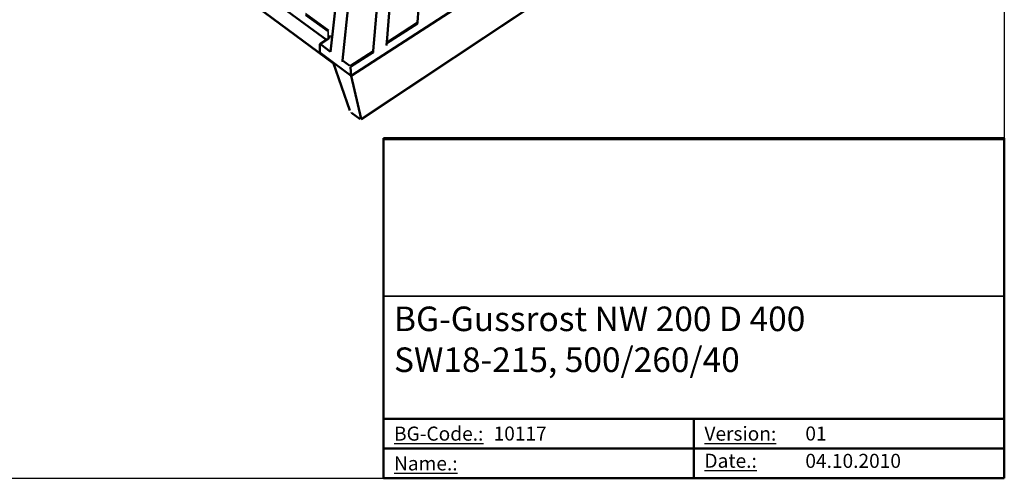
# Model space of a CAD drawing. Units: millimetres. Extents: x 20 to 1168, y 20 to 775.
# Drawn here: x 607 to 1168, y 20 to 282 of the extents above; entities that cross this region are included whole.
import ezdxf

# ---------------------------------------------------------------- set-up
doc = ezdxf.new("R2010")
doc.units = ezdxf.units.MM
doc.header["$LTSCALE"] = 2
for name, color, linetype, lineweight in [('Sichtbar (ISO)', 7, 'Continuous', 50), ('Sichtbar schmal (ISO)', 7, 'Continuous', 35), ('Skizziergeometrie (ISO)', 7, 'Continuous', 25), ('Symbol (ISO)', 7, 'Continuous', 25), ('Titel (ISO)', 7, 'Continuous', 50)]:
    doc.layers.add(name, color=color, linetype=linetype, lineweight=lineweight)
doc.styles.add('Notiztext (DIN)', font='GIL_____.TTF')
doc.styles.add('Textstil41', font='arial.ttf')
doc.styles.add('Textstil43', font='arial.ttf')
picture_1 = doc.add_image_def('image1.bmp', size_in_pixel=(2339, 590))

# ---------------------------------------------------------------- blocks, each defined once
blk = doc.blocks.new('Ränder huber')
at = {"layer": 'Skizziergeometrie (ISO)'}
for p in [(584, 387.5), (10, 10)]:
    blk.add_line(p, (584, 10), dxfattribs=at)
blk = doc.blocks.new('Schriftfelder BG-Werbung')
at = {"layer": 'Skizziergeometrie (ISO)'}
for p, q in [((181.67, 296.75), (216.89, 296.75)), ((181.67, 251.75), (358.67, 251.75))]:
    blk.add_line(p, q, dxfattribs=at)
at = {"layer": 'Titel (ISO)'}
for p, q in [((181.67, 296.75), (181.67, 199.75)), ((181.67, 296.75), (358.67, 296.75)), ((358.67, 296.75), (358.67, 199.75)), ((181.67, 216.75), (358.67, 216.75)), ((270.17, 208.25), (270.17, 216.75)), ((181.67, 208.25), (358.67, 208.25)), ((270.17, 208.25), (270.17, 199.75)), ((358.67, 199.75), (181.67, 199.75))]:
    blk.add_line(p, q, dxfattribs=at)
at = {"layer": 'Symbol (ISO)', "insert": (184.67, 248.75), "char_height": 7, "width": 171.8624, "attachment_point": 1, "style": 'Textstil41'}
blk.add_mtext('BG-Gussrost NW 200 D 400      SW18-215, 500/260/40', dxfattribs=at)
at = {"layer": 'Symbol (ISO)', "color": 7, "insert": (184.67, 212.5), "char_height": 4, "width": 26.3963, "attachment_point": 4, "style": 'Notiztext (DIN)'}
blk.add_mtext('\\fArial|b0|i0;\\H4.0000;\\LBG-Code.:', dxfattribs=at)
at = {"layer": 'Symbol (ISO)', "color": 7, "char_height": 4, "attachment_point": 4, "style": 'Notiztext (DIN)'}
for s, insert in [('\\fArial|b0|i0;\\H4.0000;\\LVersion:', (273.17, 212.5)), ('\\fArial|b0|i0;\\H4.0000;\\LName.:', (184.67, 204)), ('\\fArial|b0|i0;\\H4.0000;\\LDate.:', (273.17, 204.77))]:
    blk.add_mtext(s, dxfattribs=dict(at, insert=insert))
at = {"layer": 'Symbol (ISO)', "style": 'Textstil43'}
for tag, p in [('<Artikelnummer>_001', (213.06, 210.53)), ('<Version>_001', (301.94, 210.53)), ('<Datum>_001', (301.94, 202.73))]:
    blk.add_attdef(tag, p, '', height=4, dxfattribs=at)
image = blk.add_image(picture_1, insert=(181.66, 251.75), size_in_units=(176.9, 44.62))
image.dxf.flags = 7

msp = doc.modelspace()

# ---------------------------------------------------------------- linework, layer by layer
at = {"layer": 'Sichtbar (ISO)'}
for p, q in [((1153.88, 481.62), (795.53, 249.67)), ((1145.36, 453.5), (801.23, 224.74)), ((650.3, 356.77), (785.52, 256.66)), ((781.58, 270.23), (719.91, 315.42)), ((833.48, 280.28), (835.51, 312.39)), ((783.86, 263.42), (787.63, 297.95)), ((794.2, 293.29), (790.63, 258.43)), ((817.75, 292.75), (815.86, 268.94)), ((808.19, 264), (810.26, 288.04)), ((782.04, 270.52), (777.72, 267.8)), ((777.63, 262.92), (777.64, 267.61)), ((778, 267.73), (783.86, 263.42)), ((785.33, 257.22), (777.63, 262.92)), ((790.63, 258.43), (794.78, 255.37)), ((785.33, 257.22), (795.53, 249.67)), ((794.88, 229.85), (785.33, 257.22)), ((795.22, 254.62), (795.53, 249.67)), ((795.53, 249.67), (801.28, 225.04)), ((800.69, 224.92), (795.85, 228.57))]:
    msp.add_line(p, q, dxfattribs=at)
at = {"layer": 'Sichtbar (ISO)', "flags": 128}
for points in [[(777.64, 267.61, -0.023612), (777.65, 267.67, -0.007375)], [(815.79, 267.87, -0.023647), (815.5, 266.95, -0.00804)], [(790.63, 258.43, -0.093369), (790.52, 257.72, -0.056141)], [(794.78, 255.37, -0.011184), (794.85, 255.32, -0.001876)], [(795.85, 228.57, -0.00739), (795.73, 228.66, -0.000844)], [(801.28, 225.04, -0.025504), (801.29, 224.94, -0.008563)]]:
    msp.add_lwpolyline(points, format="xyb", dxfattribs=at)
at = {"layer": 'Sichtbar (ISO)'}
for points, knots in [([(833.52, 279.3), (833.51, 279.32), (833.5, 279.35), (833.49, 279.41), (833.49, 279.45), (833.47, 279.56), (833.47, 279.67), (833.47, 279.85), (833.47, 279.95), (833.48, 280.13), (833.48, 280.21), (833.48, 280.28)], [0.10096743, 0.10096743, 0.10096743, 0.10096743, 0.10993747, 0.10993747, 0.11890752, 0.11890752, 0.14038398, 0.14038398, 0.16544065, 0.16544065, 0.19049733, 0.19049733, 0.19049733, 0.19049733]), ([(782.04, 270.52), (782.42, 270.75), (782.74, 271.02), (783.23, 271.59), (783.4, 271.88), (783.58, 272.37), (783.61, 272.56), (783.62, 272.75)], [0, 0, 0, 0, 0.126077, 0.126077, 0.2500293, 0.2500293, 0.3332852, 0.3332852, 0.3332852, 0.3332852]), ([(808.22, 263), (808.21, 263.02), (808.2, 263.05), (808.19, 263.11), (808.19, 263.14), (808.17, 263.25), (808.17, 263.34), (808.17, 263.53), (808.17, 263.64), (808.18, 263.84), (808.18, 263.93), (808.19, 264)], [0.10085002, 0.10085002, 0.10085002, 0.10085002, 0.10924891, 0.10924891, 0.11764781, 0.11764781, 0.13724182, 0.13724182, 0.16388887, 0.16388887, 0.19053593, 0.19053593, 0.19053593, 0.19053593]), ([(815.86, 268.94), (815.86, 268.86), (815.85, 268.77), (815.84, 268.57), (815.84, 268.46), (815.83, 268.27), (815.82, 268.17), (815.8, 268.01), (815.8, 267.93), (815.79, 267.87)], [0.19049733, 0.19049733, 0.19049733, 0.19049733, 0.21742922, 0.21742922, 0.24436112, 0.24436112, 0.26541653, 0.26541653, 0.28310909, 0.28310909, 0.28310909, 0.28310909])]:
    msp.add_open_spline(points, degree=3, knots=knots, dxfattribs=at)
at = {"layer": 'Sichtbar schmal (ISO)'}
for p, q in [((1145.65, 453.91), (801.28, 225.04)), ((785.35, 257.15), (649.07, 358.01)), ((769.52, 284.32), (782.47, 274.88)), ((782.9, 275.57), (769.6, 285.26)), ((833.52, 279.3), (815.79, 267.87)), ((833.48, 280.28), (815.86, 268.94)), ((778, 267.73), (782.33, 270.45)), ((782.47, 274.88), (782.4, 270.77)), ((808.19, 264), (794.78, 255.37)), ((808.22, 263), (795.22, 254.62))]:
    msp.add_line(p, q, dxfattribs=at)
at = {"layer": 'Sichtbar schmal (ISO)', "flags": 128}
for points in [[(782.04, 270.52, -0.022243), (782.06, 270.53, -0.006557)], [(782.33, 270.45, 0.019039), (782.92, 270.89, 0.004999)], [(782.47, 274.88, -0.014817), (782.48, 274.95, -0.003179)], [(782.47, 274.88, -0.010316), (782.69, 274.71, -0.001568)]]:
    msp.add_lwpolyline(points, format="xyb", dxfattribs=at)

# ---------------------------------------------------------------- block references
at = {"xscale": 2, "yscale": 2, "zscale": 2}
msp.add_blockref('Ränder huber', (0, 0), dxfattribs=at)
msp.add_blockref('Schriftfelder BG-Werbung', (450.67, -379.5), dxfattribs=at).add_auto_attribs({'<Artikelnummer>_001': '10117', '<Version>_001': '01', '<Datum>_001': '04.10.2010'})

doc.saveas('drawing.dxf')
